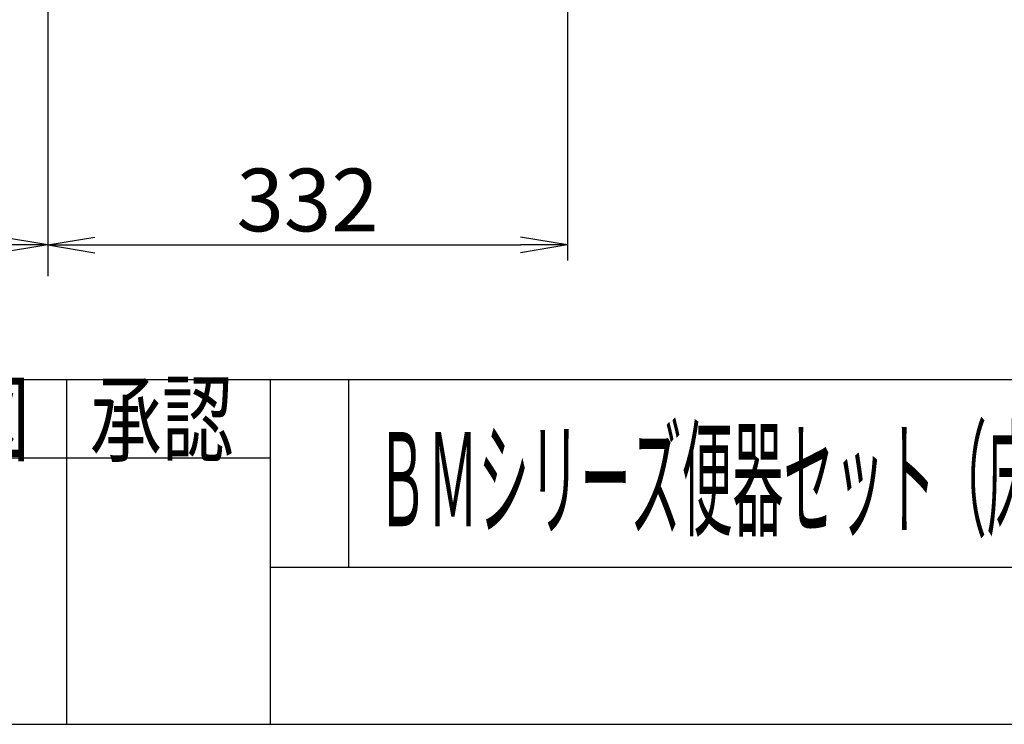
# Model space of a CAD drawing. Extents: x 0 to 2000, y 12 to 2915.
# Drawn here: x 590 to 1219, y 115 to 565 of the extents above; entities that cross this region are included whole.
import ezdxf
from ezdxf.enums import TextEntityAlignment as Align

# ---------------------------------------------------------------- set-up
doc = ezdxf.new("R2010")
doc.units = 0
doc.layers.get('0').update_dxf_attribs({"linetype": 'CONTINUOUS'})
doc.layers.get('DEFPOINTS').update_dxf_attribs({"linetype": 'CONTINUOUS'})
for name, color, linetype in [('便器', 7, 'CONTINUOUS'), ('寸法', 7, 'CONTINUOUS'), ('枠', 7, 'CONTINUOUS')]:
    doc.layers.add(name, color=color, linetype=linetype)
doc.styles.add('EXCADDIM1', font='monotxt', dxfattribs={"width": 0.84, "bigfont": 'extfont'})
doc.styles.add('EXCADSTD', font='monotxt', dxfattribs={"bigfont": 'extfont'})
doc.styles.get("Standard").update_dxf_attribs({"font": 'monotxt', "bigfont": 'extfont'})
doc.dimstyles.new('ISO-25', dxfattribs={"dimtxt": 2.5, "dimasz": 2.5, "dimexe": 1.25, "dimexo": 0.625, "dimtad": 1, "dimtxsty": 'STANDARD', "dimcen": 2.5, "dimazin": 3, "dimtfac": 1, "dimtmove": 0, "dimatfit": 3})

# ---------------------------------------------------------------- blocks, each defined once
blk = doc.blocks.new('EX_NORM')
at = {"color": 0, "linetype": 'CONTINUOUS'}
for q in [(-1, 0.167), (-1, 0), (-1, -0.167)]:
    blk.add_line((0, 0), q, dxfattribs=at)
blk = doc.blocks.new('*D18')
at = {"layer": 'DEFPOINTS', "color": 0}
for p in [(608, 577.29), (333, 458), (608, 421)]:
    blk.add_point(p, dxfattribs=at)
at = {"layer": '便器', "color": 3, "linetype": 'CONTINUOUS'}
for p, q in [((608, 570.29), (608, 401)), ((333, 451), (333, 401)), ((368, 421), (573, 421))]:
    blk.add_line(p, q, dxfattribs=at)
at = {"layer": '便器', "color": 3, "xscale": 35, "yscale": 35, "zscale": 35, "rotation": 180}
blk.add_blockref('EX_NORM', (333, 421), dxfattribs=at)
at = {"layer": '便器', "color": 3, "xscale": 35, "yscale": 35, "zscale": 35}
blk.add_blockref('EX_NORM', (608, 421), dxfattribs=at)
at = {"layer": '便器', "color": 2, "insert": (470.5, 444.5), "char_height": 40, "attachment_point": 5, "style": 'EXCADDIM1'}
blk.add_mtext('（275）', dxfattribs=at)
blk = doc.blocks.new('*D28')
at = {"layer": 'DEFPOINTS', "color": 0}
for p in [(608, 577.29), (940, 577.29), (940, 421)]:
    blk.add_point(p, dxfattribs=at)
at = {"layer": '寸法', "color": 3, "linetype": 'CONTINUOUS'}
for p, q in [((940, 570.29), (940, 411)), ((638, 421), (910, 421))]:
    blk.add_line(p, q, dxfattribs=at)
at = {"layer": '寸法', "color": 3, "xscale": 30, "yscale": 30, "zscale": 30, "rotation": 180}
blk.add_blockref('EX_NORM', (608, 421), dxfattribs=at)
at = {"layer": '寸法', "color": 3, "xscale": 30, "yscale": 30, "zscale": 30}
blk.add_blockref('EX_NORM', (940, 421), dxfattribs=at)
at = {"layer": '寸法', "color": 2, "insert": (774, 444.5), "char_height": 40, "attachment_point": 5, "style": 'EXCADDIM1'}
blk.add_mtext('332', dxfattribs=at)

msp = doc.modelspace()

# ---------------------------------------------------------------- linework, layer by layer
at = {"layer": '枠', "color": 7, "linetype": 'CONTINUOUS'}
for p, q in [((180, 335), (2000, 335)), ((180, 115), (2000, 115))]:
    msp.add_line(p, q, dxfattribs=at)
at = {"layer": '枠', "color": 6, "linetype": 'CONTINUOUS'}
for p, q in [((620, 335), (620, 115)), ((750, 335), (750, 115)), ((800, 335), (800, 215)), ((180, 285), (750, 285)), ((2000, 215), (750, 215))]:
    msp.add_line(p, q, dxfattribs=at)

# ---------------------------------------------------------------- texts
at = {"layer": '枠', "color": 2, "linetype": 'CONTINUOUS', "style": 'EXCADSTD'}
for s, height, width, p, p2 in [('検図', 45, 1.296202, (505, 287.5), (596.66, 287.5)), ('承認', 45, 1.296202, (635, 287.5), (726.66, 287.5)), ('ＢＭシリーズ便器セット（床上排水）', 60, 0.637624, (818.111, 241.432), (1370.111, 241.432))]:
    msp.add_text(s, height=height, dxfattribs=dict(at, width=width)).set_placement(p, p2, align=Align.FIT)

# ---------------------------------------------------------------- dimensions: what is measured, and where the dimension line sits
at = {"layer": '便器', "color": 3, "linetype": 'CONTINUOUS'}
dim = msp.add_linear_dim(base=(608, 421), p1=(333, 458), p2=(608, 577.292), text='（275）', dimstyle='ISO-25', override={"dimtxt": 40, "dimasz": 35, "dimexe": 20, "dimexo": 7, "dimgap": 0, "dimtad": 1, "dimjust": 0, "dimtih": 0, "dimtoh": 0, "dimdec": 0, "dimzin": 0, "dimlunit": 2, "dimtxsty": 'EXCADDIM1', "dimblk1": 'EX_NORM', "dimblk2": 'EX_NORM', "dimsah": 1, "dimse1": 0, "dimse2": 0, "dimclrd": 3, "dimclre": 3, "dimclrt": 2, "dimtmove": 2}, dxfattribs=at)
dim.commit()
dim.dimension.update_dxf_attribs({"geometry": '*D18', "text_midpoint": (470.5, 444.5), "dimtype": 160})
at = {"layer": '寸法', "color": 3, "linetype": 'CONTINUOUS'}
dim = msp.add_linear_dim(base=(940, 421), p1=(608, 577.292), p2=(940, 577.291), dimstyle='ISO-25', override={"dimtxt": 40, "dimasz": 30, "dimexe": 10, "dimexo": 7, "dimgap": 0, "dimtad": 1, "dimjust": 0, "dimtih": 0, "dimtoh": 0, "dimdec": 0, "dimzin": 0, "dimlunit": 2, "dimtxsty": 'EXCADDIM1', "dimblk1": 'EX_NORM', "dimblk2": 'EX_NORM', "dimsah": 1, "dimse1": 1, "dimse2": 0, "dimclrd": 3, "dimclre": 3, "dimclrt": 2, "dimtmove": 2}, dxfattribs=at)
dim.commit()
dim.dimension.update_dxf_attribs({"geometry": '*D28', "text_midpoint": (774, 444.5), "dimtype": 160})

doc.saveas('drawing.dxf')
